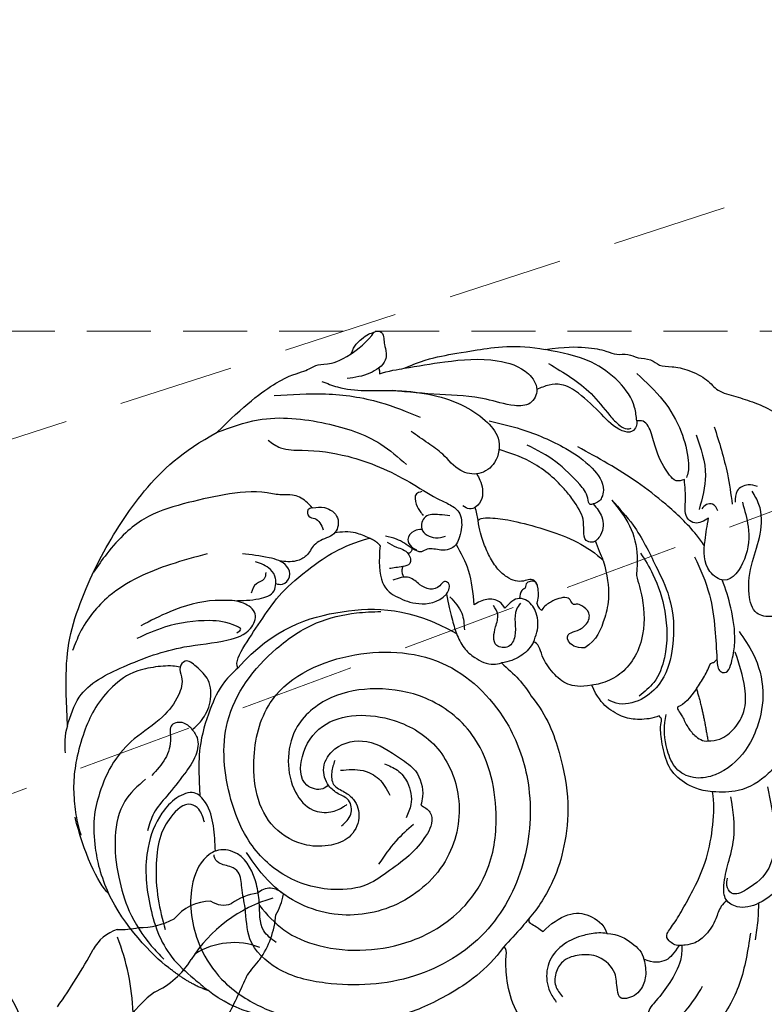
# Model space of a CAD drawing. Units: millimetres. Extents: x 1420 to 3100, y 1578 to 2766.
# Drawn here: x 1975 to 2049, y 2561 to 2659 of the extents above; entities that cross this region are included whole.
import ezdxf

# ---------------------------------------------------------------- set-up
doc = ezdxf.new("R2010")
doc.units = ezdxf.units.MM
doc.linetypes.add('HIDDEN', pattern=[9.525, 6.35, -3.175])
for name, color, linetype in [('H-06.木作(細線)', 8, 'Continuous'), ('H-08.木作(細線)', 8, 'Continuous'), ('IE-DIM', 3, 'Continuous'), ('文字', 2, 'Continuous')]:
    doc.layers.add(name, color=color, linetype=linetype)
doc.styles.add('CHINA', font='SIMPLEX.shx')
doc.styles.add('新細明體', font='txt')
doc.dimstyles.new('4', dxfattribs={"dimtxt": 10, "dimasz": 3, "dimexe": 1.5, "dimexo": 1.5, "dimgap": 1.2, "dimtad": 2, "dimdec": 0, "dimtxsty": '新細明體', "dimblk": 'ARCHTICK', "dimcen": 5, "dimclrd": 8, "dimclre": 8, "dimclrt": 4, "dimadec": 0, "dimazin": 0, "dimtfac": 1, "dimtdec": 0, "dimtix": 1, "dimtmove": 2, "dimatfit": 3, "dimldrblk": 'OPEN90', "dimfxl": 1.25, "dimlwd": 9, "dimlwe": 9, "dimarcsym": 0})
doc.dimstyles.new('DN-1', dxfattribs={"dimtxt": 2.6, "dimasz": 1, "dimexe": 1, "dimexo": 2, "dimgap": 0.5, "dimtad": 1, "dimdec": 0, "dimzin": 9, "dimdsep": 46, "dimtxsty": 'CHINA', "dimblk": 'ARCHTICK', "dimcen": 2, "dimdle": 1, "dimclrd": 5, "dimclre": 8, "dimclrt": 4, "dimadec": 1, "dimazin": 2, "dimtfac": 0.416667, "dimtdec": 0, "dimtix": 1, "dimtmove": 2, "dimatfit": 0, "dimldrblk": 'CCC', "dimfxl": 4, "dimfxlon": 1, "dimtzin": 0, "dimlwd": 25, "dimlwe": 25, "dimarcsym": 0})

# ---------------------------------------------------------------- blocks, each defined once
blk = doc.blocks.new('SE-21085L')
at = {"layer": 'H-08.木作(細線)'}
for points, degree in [([(53.496, -1.503), (53.496, 0.493), (53.109, 2.639), (52.385, 4.639), (51.824, 5.331), (51.861, 6.602), (51.176, 7.337), (50.96, 8.794), (50.082, 9.347), (49.924, 10.579), (49.314, 12.214), (48.021, 14.019), (46.743, 14.581), (45.934, 16.46), (45.09, 18.113), (43.774, 20.202), (42.433, 20.976), (41.617, 21.791), (40.872, 23.082), (39.326, 23.975), (38.819, 25.148), (37.182, 26.557), (34.244, 28.253), (32.376, 29.864)], 3), ([(-6.915, 2.315), (-6.876, 1.913), (-6.255, 1.292), (-5.597, 1.115), (-4.623, 2.266), (-3.009, 3.541), (-1.378, 4.812), (1.066, 6.414), (4.384, 7.58), (6.576, 7.999), (7.613, 7.976)], 3), ([(7.613, 7.976), (7.963, 6.668), (8.932, 5.219), (10.598, 3.959), (13.211, 3.735), (14.962, 3.881), (15.442, 4.17), (15.693, 4.102), (15.872, 3.924)], 3), ([(17.944, 8.007), (15.907, 8.32), (12.664, 8.32)], 2), ([(16.468, 5.9), (16.364, 5.84), (16.139, 5.84), (15.506, 6.206), (14.297, 6.53), (13.456, 7.015), (12.665, 7.807), (12.664, 8.32)], 3), ([(17.944, 8.007), (17.209, 7.272), (16.544, 6.576), (16.468, 5.9)], 3), ([(15.872, 3.924), (15.701, 3.286), (15.802, 1.815), (16.178, 0.488), (17.467, -1.13), (18.675, -1.841), (19.926, -2.189)], 3), ([(-6.915, 2.315), (-7.568, 1.64), (-8.33, 1.019), (-8.26, -0.529), (-7.699, -1.345)], 3), ([(31.943, 0.895), (28.88, 1.252), (26.167, 0.168), (24.245, -0.996), (23.702, -2.27)], 3), ([(37.867, -10.736), (38.08, -10.367), (37.795, -8.964), (37.233, -7.205), (35.764, -3.938), (34.267, -1.344), (32.758, 0.299), (31.943, 0.895)], 3), ([(-4.586, -4.582), (-4.845, -3.434), (-5.942, -2.162), (-7.001, -1.383), (-7.699, -1.345)], 3), ([(23.702, -2.27), (23.759, -3.215), (24.733, -4.027), (25.442, -3.649), (25.434, -2.75), (25.906, -1.631), (27.048, -1.102), (27.955, -1.986), (28.15, -2.356), (28.007, -2.744), (28.491, -2.874), (28.97, -3.161), (28.955, -4.095), (28.762, -4.825), (28.426, -5.605), (28.062, -5.899)], 3), ([(53.866, -15.596), (54.337, -13.839), (54.527, -11.712), (54.527, -8.843), (54.527, -4.178), (53.496, -1.503)], 3), ([(19.926, -2.189), (19.926, -3.361), (20.262, -4.613), (21.66, -5.819), (23.564, -6.714), (24.932, -6.714), (25.052, -7.224)], 3), ([(-3.411, -10.793), (-2.774, -9.974), (-1.859, -7.919), (-2.396, -5.997), (-3.588, -4.739), (-4.586, -4.582)], 3), ([(-17.655, -6.484), (-17.227, -8.079), (-15.793, -11.581), (-12.564, -13.957), (-9.624, -15.145), (-6.475, -15.055), (-5.137, -14.769), (-4.5, -14.598), (-4.324, -14.902)], 3), ([(19.801, -8.268), (17.617, -7.007), (13.701, -6.249), (8.661, -6.134), (4.432, -7.376), (1.464, -8.806), (-1.068, -10.891), (-1.886, -11.927)], 3), ([(28.821, -6.284), (28.339, -6.227), (28.098, -6.054), (28.062, -5.899)], 3), ([(28.821, -6.284), (29.106, -6.026), (30.437, -5.837), (31.069, -6.069), (31.317, -6.588), (31.144, -7.204), (31.248, -8.027), (31.821, -8.827), (32.639, -9.562), (34.138, -10.226), (35.644, -10.585), (36.806, -10.736), (37.867, -10.736)], 3), ([(25.052, -7.224), (24.38, -7.752), (23.814, -8.661), (23.496, -9.914), (23.513, -10.674)], 3), ([(23.513, -10.674), (22.252, -9.595), (21.052, -8.752), (19.801, -8.268)], 3), ([(-1.886, -11.927), (-2.119, -12.062), (-2.331, -12.062), (-2.796, -11.397), (-3.411, -10.793)], 3), ([(27.123, -36.558), (30.519, -32.379), (31.569, -25.339), (30.395, -18.772), (27.103, -14.621)], 3), ([(31.12, -14.967), (30.112, -14.955), (28.566, -14.802), (27.581, -14.721), (27.103, -14.621)], 3), ([(-4.324, -14.902), (-6.324, -16.903), (-8.391, -21.237), (-9.541, -26.001), (-9.761, -30.039), (-9.224, -34.627), (-8.116, -36.545)], 3), ([(36.89, -20.715), (35.418, -21.109), (32.82, -21.379), (31.533, -19.822), (30.461, -18.077), (30.355, -15.942), (31.12, -14.967)], 3), ([(53.726, -18.094), (53.866, -17.286), (53.866, -16.118), (53.866, -15.596)], 3), ([(56.119, -20.542), (56.904, -20.155), (57.461, -19.191), (57.821, -18.567), (57.821, -17.946), (58.005, -17.855), (57.82, -17.137), (57.092, -17.113), (56.533, -17.178), (55.7, -17.061), (54.718, -17.293), (54.288, -18.092)], 3), ([(54.288, -18.092), (54.01, -18.018), (53.726, -18.094)], 2), ([(56.119, -20.542), (56.331, -20.001), (57.118, -18.638), (57.866, -17.99)], 3), ([(37.794, -21.628), (37.428, -21.025), (36.89, -20.715)], 2), ([(50.519, -34.886), (52.71, -31.889), (54.962, -27.772), (55.084, -25.205), (55.624, -24.219), (55.477, -23.187), (55.511, -21.865), (56.119, -20.542)], 3), ([(27.123, -36.558), (27.738, -36.73), (29.235, -35.59), (31.661, -33.296), (33.856, -31.236), (35.77, -28.081), (37.478, -24.556), (37.794, -21.628)], 3), ([(40.216, -48.137), (42.283, -46.568), (46.094, -43.214), (49.226, -38.636), (50.519, -34.886)], 3), ([(-8.116, -36.545), (-8.11, -38.135), (-6.484, -42.31), (-3.937, -44.514)], 3), ([(-3.937, -44.514), (-3.103, -46.204), (-1.088, -48.006)], 2), ([(-1.088, -48.006), (0.303, -49.397), (3.759, -51.729), (7.102, -52.736)], 3), ([(24.148, -54.123), (28.848, -53.583), (33.384, -52.902), (38.734, -49.238), (40.216, -48.137)], 3), ([(7.102, -52.736), (8.099, -53.549), (11.718, -54.57), (15.068, -54.8)], 3), ([(24.148, -54.123), (23.35, -54.573), (22.145, -54.735), (21.525, -54.784)], 3)]:
    blk.add_open_spline(points, degree=degree, dxfattribs=at)
for points, knots in [([(30.174, 19.453), (29.207, 19.402), (27.167, 19.297), (24.027, 18.663), (23.74, 16.462), (24.272, 14.719), (26.903, 14.486), (29.412, 15.336), (32.045, 16.805), (34.577, 17.287), (35.958, 16.725), (36.421, 16.537)], [0, 0, 0, 0, 3.036751, 6.409423, 7.728007, 9.266351, 11.276699, 14.542294, 17.376556, 20.31702, 21.800594, 21.800594, 21.800594, 21.800594]), ([(36.805, 17.135), (36.937, 16.849), (37.242, 16.187), (36.841, 14.9), (35.999, 14.78), (35.594, 14.722)], [0, 0, 0, 0, 0.93609, 2.17126, 3.315325, 3.315325, 3.315325, 3.315325]), ([(35.479, 15.421), (34.647, 15.517), (32.723, 15.739), (30.019, 15.16), (27.428, 12.754), (29.586, 10.517), (32.099, 11.032), (33.758, 11.611), (34.445, 11.85)], [0, 0, 0, 0, 2.479983, 5.729526, 8.63386, 10.248968, 13.387306, 15.603168, 15.603168, 15.603168, 15.603168]), ([(9.131, 14.525), (7.429, 14.709), (4.49, 15.01), (0.523, 15.067), (-2.588, 13.629), (-4.097, 11.17), (-4.355, 8.811), (-3.194, 7.381), (-1.391, 7.627), (0.444, 8.426), (3.19, 9.682), (5.436, 9.696), (6.838, 9.705)], [0.606654, 0.606654, 0.606654, 0.606654, 5.752857, 9.486759, 12.352849, 15.583255, 17.743896, 19.034552, 20.446587, 22.703301, 25.199514, 29.347402, 29.347402, 29.347402, 29.347402]), ([(9.476, 14.957), (9.153, 14.556), (8.117, 13.27), (7.047, 10.812), (7.444, 8.825), (7.613, 7.976)], [0, 0, 0, 0, 1.550452, 4.973233, 7.53073, 7.53073, 7.53073, 7.53073]), ([(-1.896, 13.786), (-2.349, 13.899), (-4.754, 14.432), (-9.966, 14.127), (-15.209, 10.409), (-18.953, 6.637), (-22.657, 4.789), (-25.87, 4.583), (-28.469, 4.744), (-29.704, 5.256), (-30.162, 5.446)], [1.399591, 1.399591, 1.399591, 1.399591, 2.799253, 8.785258, 16.340804, 21.43498, 24.74337, 28.463583, 30.974336, 32.455307, 32.455307, 32.455307, 32.455307]), ([(22.894, 13.074), (22.109, 13.454), (20.16, 14.395), (16.694, 14.758), (13.47, 13.622), (10.718, 11.698), (9.159, 9.18), (9.045, 6.527), (10.14, 4.717), (12.466, 4.058), (14.432, 4.126), (15.643, 4.545), (15.89, 4.631)], [0, 0, 0, 0, 2.610719, 6.478309, 10.068848, 12.622116, 16.488347, 18.413645, 20.356002, 22.285487, 25.343268, 26.125682, 26.125682, 26.125682, 26.125682]), ([(43.319, 13.833), (41.711, 14.076), (39.098, 14.471), (36.459, 14.413), (35.445, 14.391)], [0, 0, 0, 0, 4.868038, 7.906026, 7.906026, 7.906026, 7.906026]), ([(7.256, 13.436), (5.863, 13.503), (3.186, 13.631), (-0.82, 12.787), (-2.323, 10.46), (-2.995, 8.267), (-1.81, 7.821), (-1.309, 8.002), (-1.082, 8.085)], [0, 0, 0, 0, 4.241396, 8.150063, 11.227243, 12.74439, 13.61394, 14.336173, 14.336173, 14.336173, 14.336173]), ([(12.664, 8.32), (12.63, 8.725), (12.544, 9.743), (13.461, 11.215), (15.031, 12.523), (17.739, 12.927), (19.712, 12.584), (20.932, 12.372)], [0, 0, 0, 0, 1.194374, 3.010588, 4.89947, 7.191669, 10.904244, 10.904244, 10.904244, 10.904244]), ([(20.507, 10.477), (19.948, 10.391), (19.347, 10.393), (18.842, 11.374), (20.553, 12.114), (22.467, 12.697), (25.194, 12.729), (27.258, 12.441), (28.189, 12.239)], [0, 0, 0, 0, 1.160327, 1.634523, 3.319726, 5.034736, 8.321413, 11.141867, 11.141867, 11.141867, 11.141867]), ([(35.022, 12.883), (35.317, 12.792), (35.829, 12.633), (35.896, 11.814), (35.614, 11.503), (35.474, 11.348)], [0, 0, 0, 0, 0.841224, 1.455401, 2.069289, 2.069289, 2.069289, 2.069289]), ([(34.445, 11.85), (34.247, 11.36), (33.945, 10.615), (34.891, 9.463), (36.634, 9.952), (37.907, 10.046), (38.622, 10.099)], [0, 0, 0, 0, 1.44619, 2.199166, 3.929499, 6.150852, 6.150852, 6.150852, 6.150852]), ([(42.807, 11.956), (41.411, 12.195), (38.853, 12.632), (36.507, 11.554), (35.441, 11.064)], [0, 0, 0, 0, 4.131462, 7.574462, 7.574462, 7.574462, 7.574462]), ([(30.879, 9.891), (29.577, 10.247), (27.157, 10.91), (23.636, 10.788), (21.499, 10.575), (20.507, 10.477)], [0, 0, 0, 0, 4.023734, 7.48237, 10.475137, 10.475137, 10.475137, 10.475137]), ([(31.819, 11.026), (32.226, 10.836), (33.89, 9.974), (36.342, 8.08), (39.929, 4.729), (42.07, 1.977), (43.477, 0.167)], [14.96554, 14.96554, 14.96554, 14.96554, 16.316486, 20.604039, 24.17548, 31.036038, 31.036038, 31.036038, 31.036038]), ([(49.713, 7.102), (48.742, 7.866), (46.825, 9.372), (43.563, 10.621), (40.913, 10.865), (39.332, 10.649), (38.851, 10.371), (38.772, 10.325)], [0, 0, 0, 0, 3.691427, 7.28862, 10.270252, 11.657141, 11.930639, 11.930639, 11.930639, 11.930639]), ([(-4.019, 10.725), (-4.574, 10.635), (-5.77, 10.424), (-6.922, 10.034), (-7.541, 9.825)], [0.377345, 0.377345, 0.377345, 0.377345, 2.060793, 4.018445, 4.018445, 4.018445, 4.018445]), ([(17.944, 8.007), (18.304, 8.344), (19.011, 9.004), (19.817, 9.538), (20.213, 9.8)], [0, 0, 0, 0, 1.476726, 2.895948, 2.895948, 2.895948, 2.895948]), ([(20.213, 9.8), (20.225, 9.898), (20.257, 10.149), (20.412, 10.352), (20.507, 10.477)], [0, 0, 0, 0, 0.2906187, 0.7489821, 0.7489821, 0.7489821, 0.7489821]), ([(38.622, 10.099), (38.569, 9.799), (38.463, 9.193), (39.858, 8.34), (41.525, 7.803), (43.416, 7.659), (44.975, 7.31), (45.075, 6.567), (45.104, 6.349)], [0, 0, 0, 0, 0.832222, 1.679618, 4.370533, 6.16539, 7.669529, 8.294127, 8.294127, 8.294127, 8.294127]), ([(-6.815, 9.474), (-8.45, 8.952), (-11.643, 7.932), (-15.127, 5.134), (-17.284, 2.063), (-17.841, -0.711), (-18.081, -3.305), (-17.879, -5.143), (-17.695, -6.24), (-17.655, -6.484)], [0, 0, 0, 0, 5.11095, 9.984167, 13.115008, 16.158423, 18.329664, 20.925076, 21.667787, 21.667787, 21.667787, 21.667787]), ([(-3.224, 7.666), (-3.369, 7.435), (-3.8, 6.867), (-5.049, 6.284), (-6.192, 5.285), (-6.952, 4.051), (-6.986, 3.047), (-6.934, 2.514), (-6.915, 2.315)], [0.784686, 0.784686, 0.784686, 0.784686, 1.597657, 2.944014, 4.789851, 6.127644, 7.133814, 7.735528, 7.735528, 7.735528, 7.735528]), ([(37.71, 2.684), (36.808, 3.283), (34.608, 4.743), (31.012, 5.817), (26.877, 7.104), (22.864, 6.663), (19.391, 5.175), (17.697, 2.812), (17.366, 0.575), (18.023, -0.485), (18.229, -0.817)], [0, 0, 0, 0, 3.234125, 7.882239, 11.176372, 16.136722, 19.665486, 22.109365, 24.64261, 25.7968, 25.7968, 25.7968, 25.7968]), ([(32.096, 4.665), (31.346, 4.982), (29.42, 5.798), (25.779, 6.308), (22.049, 5.815), (19.237, 4.238), (18.453, 2.874), (18.119, 2.292)], [0, 0, 0, 0, 2.438079, 6.259971, 10.871798, 13.540777, 15.526778, 15.526778, 15.526778, 15.526778]), ([(45.104, 6.349), (44.913, 6.324), (44.512, 6.27), (43.958, 5.643), (44.555, 4.141), (46.443, 2.927), (48.448, 1.423), (49.884, -0.195), (50.029, -1.714), (49.827, -2.527), (49.723, -2.946)], [0, 0, 0, 0, 0.567237, 1.1963, 2.184778, 4.799433, 7.891323, 9.783003, 10.998576, 12.291549, 12.291549, 12.291549, 12.291549]), ([(45.104, 6.349), (45.554, 6.374), (47.002, 6.451), (49.408, 5.261), (52.044, 2.59), (52.958, 0.011), (53.496, -1.503)], [0, 0, 0, 0, 1.341551, 4.316254, 7.652778, 12.404477, 12.404477, 12.404477, 12.404477]), ([(52.069, -1.384), (50.963, -0.046), (49.246, 2.032), (46.436, 3.536), (45.035, 4.418), (44.409, 5.145), (44.446, 5.558), (44.458, 5.699)], [0, 0, 0, 0, 5.144642, 7.990823, 9.410986, 10.210065, 10.622744, 10.622744, 10.622744, 10.622744]), ([(-6.941, 2.59), (-7.442, 2.5), (-8.721, 2.218), (-10.384, 0.851), (-11.798, -0.538), (-12.833, -1.978), (-14.504, -1.659), (-14.408, 0.313), (-13.361, 2.211), (-12.011, 3.338), (-11.243, 3.979)], [0.439327, 0.439327, 0.439327, 0.439327, 1.950746, 4.355183, 6.645087, 8.12135, 9.195712, 10.679665, 12.91813, 15.861241, 15.861241, 15.861241, 15.861241]), ([(29.962, 3.899), (29.212, 3.995), (27.094, 4.269), (24.108, 3.828), (21.651, 2.314), (20.384, 0.602), (19.944, -0.974), (19.931, -1.897), (19.926, -2.189)], [0, 0, 0, 0, 2.269767, 6.409121, 8.730664, 10.755446, 12.652681, 13.525205, 13.525205, 13.525205, 13.525205]), ([(37.71, 2.684), (36.807, 3.197), (34.999, 4.223), (32.203, 4.455), (30.581, 4.052), (29.962, 3.899)], [0, 0, 0, 0, 3.089103, 6.186965, 8.097164, 8.097164, 8.097164, 8.097164]), ([(47.388, -8.106), (46.981, -7.099), (45.972, -4.599), (43.895, -1.347), (41.552, 1.166), (39.369, 2.287), (38.194, 1.798), (37.73, 1.361), (37.674, 0.996), (37.644, 0.798)], [0, 0, 0, 0, 3.260404, 8.092907, 11.364125, 13.802767, 14.558704, 15.050994, 15.63371, 15.63371, 15.63371, 15.63371]), ([(37.644, 0.798), (37.19, 1.07), (36.211, 1.657), (34.598, 1.344), (33.743, 0.25), (34.214, -0.681), (35.253, -0.549), (36.631, -0.307), (37.681, -0.806), (38.365, -1.132)], [0, 0, 0, 0, 1.547352, 3.340635, 4.475265, 5.048848, 6.012632, 7.173656, 9.344885, 9.344885, 9.344885, 9.344885]), ([(31.943, 0.895), (32.261, 0.823), (32.94, 0.668), (33.62, 0.51), (33.981, 0.421)], [0, 0, 0, 0, 0.977927, 2.091162, 2.091162, 2.091162, 2.091162]), ([(37.644, 0.798), (37.627, 0.683), (37.575, 0.322), (38.747, 0.433), (40.181, -0.501), (42.507, -2.097), (43.799, -3.869), (44.442, -4.752)], [0, 0, 0, 0, 0.304009, 0.95622, 2.531679, 5.828899, 9.098568, 9.098568, 9.098568, 9.098568]), ([(-7.699, -1.345), (-8.267, -1.329), (-9.314, -1.3), (-10.811, -2.079), (-11.326, -3.249), (-11.205, -4.399), (-9.933, -4.466), (-8.433, -4.184), (-6.597, -5.558), (-6.196, -7.497), (-6.392, -9.185), (-7.5, -10.235), (-8.92, -10.582), (-9.73, -10.117), (-10.11, -9.9)], [0, 0, 0, 0, 1.688562, 3.107532, 4.765052, 5.28972, 6.195566, 7.846048, 10.113844, 12.039258, 13.646724, 14.943178, 16.389841, 17.663332, 17.663332, 17.663332, 17.663332]), ([(38.365, -1.132), (38.781, -1.345), (40.453, -2.299), (42.771, -4.341), (43.956, -6.595), (44.442, -7.575)], [6.750152, 6.750152, 6.750152, 6.750152, 8.147238, 12.498309, 15.761259, 15.761259, 15.761259, 15.761259]), ([(53.866, -15.596), (53.883, -14.238), (53.921, -11.15), (53.621, -6.907), (52.022, -3.704), (49.811, -2.613), (48.196, -3.73), (48.522, -5.903), (49.94, -8.508), (50.702, -12.563), (51.472, -15.543), (51.858, -17.039)], [0, 0, 0, 0, 4.080207, 9.274536, 12.633063, 14.384581, 15.875087, 17.449586, 20.330021, 24.945152, 29.59647, 29.59647, 29.59647, 29.59647]), ([(-4.586, -4.582), (-4.524, -4.843), (-4.344, -5.589), (-4.386, -7.078), (-4.841, -8.974), (-6.204, -10.752), (-8.003, -11.262), (-9.462, -11.113), (-10.148, -10.773), (-10.518, -10.59)], [0, 0, 0, 0, 0.803272, 2.296917, 4.41345, 6.589671, 8.656267, 9.701463, 10.931075, 10.931075, 10.931075, 10.931075]), ([(25.052, -7.224), (25.352, -7.04), (26.185, -6.527), (27.731, -6.322), (29.111, -6.892), (29.806, -8.198), (29.228, -8.951), (28.831, -9.471)], [0, 0, 0, 0, 1.052786, 2.923573, 4.449979, 5.235145, 6.974877, 6.974877, 6.974877, 6.974877]), ([(30.576, -5.942), (30.715, -5.986), (30.972, -6.067), (31.075, -6.495), (31.009, -6.995), (30.66, -7.123), (30.472, -7.192)], [0, 0, 0, 0, 0.406865, 0.747514, 1.218221, 1.772209, 1.772209, 1.772209, 1.772209]), ([(30.472, -7.192), (30.413, -7.315), (30.236, -7.689), (29.822, -7.806), (29.544, -7.884)], [0, 0, 0, 0, 0.39628, 1.203238, 1.203238, 1.203238, 1.203238]), ([(53.874, -23.85), (53.592, -23.378), (52.361, -21.318), (52.025, -16.517), (50.402, -11.52), (47.765, -8.526), (45.56, -7.153), (43.166, -7.861), (42.131, -9.882), (42.912, -12.01), (44.786, -12.951), (46.211, -14.486), (47.102, -15.409), (47.573, -15.897)], [0, 0, 0, 0, 1.639654, 7.152358, 14.104648, 16.908168, 19.072068, 21.49239, 23.412083, 25.224514, 27.637329, 29.453242, 31.488368, 31.488368, 31.488368, 31.488368]), ([(29.069, -7.883), (28.888, -8.06), (28.058, -8.87), (26.364, -8.53), (24.769, -9.595), (25.261, -11.411), (27.033, -10.788), (28.221, -10.115), (28.939, -10.418), (29.257, -10.552)], [0, 0, 0, 0, 0.739799, 3.391899, 4.588814, 5.742567, 7.587032, 8.820712, 9.797907, 9.797907, 9.797907, 9.797907]), ([(28.831, -9.471), (29.079, -9.593), (29.722, -9.908), (30.115, -11.181), (29.796, -12.027), (29.629, -12.469)], [0, 0, 0, 0, 0.811055, 2.093588, 3.494767, 3.494767, 3.494767, 3.494767]), ([(42.404, -10.135), (42.193, -10.058), (41.394, -9.797), (40.096, -9.74), (39.166, -10.578), (38.974, -11.46), (39.325, -11.814), (39.505, -11.996)], [0.501315, 0.501315, 0.501315, 0.501315, 1.177526, 3.017236, 4.033036, 4.713417, 5.434843, 5.434843, 5.434843, 5.434843]), ([(16.571, -28.501), (16.217, -28.687), (15.512, -29.056), (14.097, -29.192), (13.393, -28.035), (12.337, -27.019), (10.431, -26.81), (8.655, -28.128), (8.225, -30.348), (8.63, -33.026), (11.577, -36.834), (17.932, -36.946), (25.074, -33.667), (27.422, -24.831), (25.171, -15.608), (18.185, -10.731), (10.668, -9.499), (3.373, -11.148), (-3.268, -16.149), (-6.489, -24.212), (-5.711, -31.723), (-3.467, -37.289), (0.056, -40.021), (3.22, -39.491), (5.388, -39.664), (7, -39.43), (7.943, -40.379), (8.112, -41.403), (8.86, -41.806), (9.171, -41.796), (9.225, -41.794)], [0, 0, 0, 0, 1.215597, 2.419044, 3.755938, 4.889665, 6.794172, 8.921645, 10.86428, 13.269141, 16.933299, 24.229548, 30.150295, 39.468284, 48.636833, 57.227434, 63.159423, 71.181494, 78.968528, 87.167696, 95.996866, 100.970313, 104.993279, 108.08196, 110.120604, 111.705329, 112.536457, 113.856134, 114.624968, 114.788449, 114.788449, 114.788449, 114.788449]), ([(27.103, -14.621), (26.577, -14.482), (25.579, -14.218), (24.288, -13.125), (23.45, -11.864), (23.5, -10.938), (23.513, -10.674)], [0, 0, 0, 0, 1.605676, 3.052598, 5.021768, 5.804057, 5.804057, 5.804057, 5.804057]), ([(37.867, -10.736), (38.077, -10.742), (38.508, -10.753), (38.937, -10.788), (39.157, -10.808)], [0, 0, 0, 0, 0.630423, 1.291884, 1.291884, 1.291884, 1.291884]), ([(-1.886, -11.927), (-2.132, -12.207), (-2.98, -13.169), (-3.766, -14.183), (-4.324, -14.902)], [0, 0, 0, 0, 1.116704, 3.847211, 3.847211, 3.847211, 3.847211]), ([(35.824, -13.255), (34.928, -12.921), (32.926, -12.228), (30.8, -12.384), (29.629, -12.469)], [0.444679, 0.444679, 0.444679, 0.444679, 3.280099, 6.755388, 6.755388, 6.755388, 6.755388]), ([(48.95, -30.028), (48.604, -29.683), (47.737, -28.817), (47.374, -26.005), (46.093, -21.767), (43.48, -17.652), (40.953, -14.924), (39.917, -13.356), (39.137, -12.434), (37.748, -12.282), (36.655, -12.669), (35.467, -13.435), (35.318, -14.83), (35.996, -15.91), (35.485, -16.898), (36.328, -17.888), (37.245, -18.752), (37.588, -19.689), (37.722, -20.057)], [0, 0, 0, 0, 1.432427, 3.595654, 8.151478, 14.799346, 17.955397, 19.227101, 20.520965, 21.338045, 23.233692, 23.924294, 25.452993, 26.810966, 27.450423, 28.424953, 30.208364, 31.36264, 31.36264, 31.36264, 31.36264]), ([(3.544, -38.144), (2.55, -37.555), (0.519, -36.242), (-1.622, -32.761), (-2.662, -28.469), (-2.489, -23.188), (-0.386, -18.324), (3.8, -14.703), (9.672, -13.018), (16.618, -13.592), (21.498, -18.19), (23.181, -23.161), (23.17, -27.997), (20.898, -31.92), (17.281, -33.285), (14.261, -33.143), (11.955, -31.767), (11.47, -29.81), (11.77, -28.647), (12.023, -28.122), (12.079, -28.006)], [0.788408, 0.788408, 0.788408, 0.788408, 4.208944, 8.00163, 12.671938, 17.307916, 23.663683, 27.913211, 33.487139, 41.652346, 47.49614, 52.477995, 57.036582, 61.714506, 64.977432, 68.124314, 70.596828, 72.378873, 73.739543, 74.12657, 74.12657, 74.12657, 74.12657]), ([(38.734, -13.421), (38.82, -13.745), (39.023, -14.514), (39.341, -15.907), (37.656, -16.755), (36.66, -15.364), (36.759, -14.497), (36.798, -14.163)], [0, 0, 0, 0, 1.034311, 2.450158, 3.689726, 5.307571, 6.320198, 6.320198, 6.320198, 6.320198]), ([(30.791, -14.676), (30.212, -14.296), (29.152, -13.599), (27.898, -13.723), (27.33, -13.779)], [0, 0, 0, 0, 2.007131, 3.672467, 3.672467, 3.672467, 3.672467]), ([(31.12, -14.967), (31.278, -14.829), (31.562, -14.581), (32.144, -14.509), (32.516, -15.06), (31.821, -15.566), (31.747, -16.59), (32.446, -17.507), (33.622, -18.361), (33.42, -19.421), (33.306, -20.025)], [0, 0, 0, 0, 0.6252, 1.125241, 1.547387, 2.180726, 3.219529, 4.290951, 5.555088, 7.224693, 7.224693, 7.224693, 7.224693]), ([(53.219, -28.734), (53.068, -27.044), (52.754, -23.533), (51.257, -18.762), (49.562, -15.997), (48.825, -14.793)], [0, 0, 0, 0, 5.084477, 10.564018, 14.7922, 14.7922, 14.7922, 14.7922]), ([(37.823, -16.371), (37.859, -16.634), (37.891, -17.24), (37.185, -18.089), (36.291, -17.759), (36.017, -17.385), (35.906, -17.233)], [0.221121, 0.221121, 0.221121, 0.221121, 1.005133, 2.03564, 2.862683, 3.428688, 3.428688, 3.428688, 3.428688]), ([(41.527, -15.805), (41.508, -16.017), (41.454, -16.599), (40.339, -16.591), (39.671, -16.314), (39.289, -16.099), (39.182, -16.039)], [0, 0, 0, 0, 0.577286, 1.583457, 2.526344, 2.891658, 2.891658, 2.891658, 2.891658]), ([(14.278, -29.518), (14.134, -29.704), (13.769, -30.362), (14.69, -32.368), (17.948, -31.775), (21.36, -28.513), (20.364, -22.298), (16.414, -17.785), (10.74, -16.428), (4.686, -18.569), (0.967, -24.341), (0.915, -31.335), (4.463, -36.429), (7.744, -37.998), (8.939, -38.57)], [0.665871, 0.665871, 0.665871, 0.665871, 1.360467, 2.97775, 5.838446, 9.423655, 16.545997, 21.701596, 26.892557, 33.00883, 39.778344, 46.107537, 53.005275, 56.958824, 56.958824, 56.958824, 56.958824]), ([(50.519, -34.886), (50.798, -33.489), (51.522, -29.868), (49.991, -24.319), (47.594, -19.511), (45.264, -17.562), (44.429, -16.865)], [0, 0, 0, 0, 4.23159, 10.969317, 16.777687, 20.0163, 20.0163, 20.0163, 20.0163]), ([(37.107, -19.966), (36.887, -19.696), (36.39, -19.084), (35.96, -17.984), (34.535, -17.852), (34.479, -19.075), (34.489, -19.74), (34.496, -20.171)], [0, 0, 0, 0, 1.047461, 2.369793, 3.357964, 4.09714, 5.461094, 5.461094, 5.461094, 5.461094]), ([(36.129, -17.635), (36.009, -17.652), (35.789, -17.723), (35.704, -17.965), (35.661, -18.09)], [0.2658568, 0.2658568, 0.2658568, 0.2658568, 0.6116402, 0.9805198, 0.9805198, 0.9805198, 0.9805198]), ([(54.288, -18.092), (54.153, -18.402), (53.707, -19.425), (53.74, -20.554), (53.763, -21.341)], [0, 0, 0, 0, 1.006684, 3.321207, 3.321207, 3.321207, 3.321207]), ([(34.496, -18.798), (34.4, -18.869), (34.075, -19.067), (33.704, -19.005), (33.436, -18.907)], [0.321298, 0.321298, 0.321298, 0.321298, 0.674593, 1.488451, 1.488451, 1.488451, 1.488451]), ([(10.853, -20.767), (10.607, -20.458), (10.118, -19.841), (8.858, -19.895), (7.608, -20.857), (6.16, -22.442), (4.981, -24.779), (3.637, -27.401), (3.804, -31.286), (5.839, -35.583), (9.979, -38.479), (15.508, -39.65), (22.762, -39.23), (28.045, -33.759), (30.523, -28.419), (30.796, -24.618), (30.537, -22.475), (30.442, -21.684)], [0, 0, 0, 0, 1.127508, 2.244354, 3.32284, 5.810894, 8.61597, 11.165197, 14.513514, 19.844165, 24.889533, 29.013078, 36.741352, 45.445153, 50.169869, 54.261195, 56.650891, 56.650891, 56.650891, 56.650891]), ([(10.086, -28.849), (10.354, -28.421), (10.881, -27.578), (12.57, -27.53), (13.22, -28.734), (14.293, -29.702), (16.232, -29.975), (18.22, -28.151), (18.306, -24.701), (16.153, -22.497), (14.254, -20.421), (12.204, -20.228), (11.123, -20.659), (10.853, -20.767)], [0, 0, 0, 0, 1.449167, 2.855602, 4.071215, 5.273299, 7.148602, 9.306243, 12.538554, 16.27317, 18.222138, 20.844175, 21.719511, 21.719511, 21.719511, 21.719511]), ([(9.096, -21.811), (8.665, -22.484), (7.719, -23.966), (6.438, -25.172), (5.74, -25.83)], [0, 0, 0, 0, 2.389448, 5.253868, 5.253868, 5.253868, 5.253868]), ([(15.475, -23.703), (15.224, -23.284), (14.702, -22.412), (13.125, -21.532), (11.266, -21.491), (10.251, -22.152), (9.86, -22.407)], [0, 0, 0, 0, 1.442776, 3.006569, 5.213843, 6.596523, 6.596523, 6.596523, 6.596523]), ([(37.794, -21.628), (38.041, -22.063), (38.732, -23.054), (38.833, -24.249), (38.849, -24.965)], [0, 0, 0, 0, 1.473968, 3.561161, 3.561161, 3.561161, 3.561161]), ([(15.521, -28.092), (15.475, -27.338), (15.393, -25.989), (14.139, -24.281), (12.942, -23.87), (12.31, -23.652)], [0, 0, 0, 0, 2.229378, 3.988004, 5.955331, 5.955331, 5.955331, 5.955331]), ([(41.65, -26.721), (41.634, -26.325), (41.597, -25.38), (40.415, -24.133), (38.572, -24.784), (38.469, -26.196), (37.947, -27.348), (36.982, -27.948), (36.547, -29.347), (36.813, -30.254), (36.971, -30.797)], [0, 0, 0, 0, 1.177563, 2.818062, 4.258187, 5.903151, 6.676404, 7.999274, 9.118791, 10.783523, 10.783523, 10.783523, 10.783523]), ([(41.65, -26.721), (41.642, -26.921), (41.626, -27.362), (40.753, -27.345), (40.561, -26.349), (39.837, -26.158), (39.336, -26.026)], [0, 0, 0, 0, 0.52545, 1.157982, 1.78062, 3.176612, 3.176612, 3.176612, 3.176612]), ([(41.648, -26.781), (41.906, -26.927), (42.568, -27.352), (43.269, -28.347), (43.351, -29.698), (44.219, -31.807), (44.371, -35.174), (44.086, -39.328), (43.596, -42.9), (42.057, -45.6), (40.522, -47.497), (39.303, -48.658), (38.76, -49.175)], [0.505634, 0.505634, 0.505634, 0.505634, 1.394369, 2.867966, 3.919273, 5.392227, 9.648035, 13.812967, 17.991292, 20.240996, 23.043449, 25.288899, 25.288899, 25.288899, 25.288899]), ([(34.795, -31.51), (34.71, -31.301), (34.49, -30.758), (35.209, -29.834), (36.741, -30.133), (37.598, -32.022), (38.006, -33.482), (38.24, -34.322)], [0, 0, 0, 0, 0.650071, 1.687641, 2.740063, 4.71334, 7.380399, 7.380399, 7.380399, 7.380399]), ([(33.771, -35.804), (33.66, -35.031), (33.474, -33.731), (33.746, -31.831), (34.548, -31.585), (34.795, -31.51)], [0, 0, 0, 0, 2.437118, 4.096007, 4.833603, 4.833603, 4.833603, 4.833603]), ([(34.795, -31.51), (34.96, -31.48), (35.474, -31.387), (36.551, -31.845), (36.988, -32.66), (37.255, -33.157)], [0, 0, 0, 0, 0.499641, 1.555626, 3.206797, 3.206797, 3.206797, 3.206797]), ([(36.041, -32.325), (35.81, -32.381), (35.259, -32.515), (35.217, -33.587), (34.589, -33.9), (34.249, -34.07)], [0, 0, 0, 0, 0.654841, 1.556062, 2.626234, 2.626234, 2.626234, 2.626234]), ([(24.148, -54.123), (25.09, -53.665), (27.672, -52.408), (29.254, -47.322), (30.264, -42.124), (29.855, -37.73), (30.309, -34.839), (32.215, -33.611), (33.362, -34.777), (33.662, -35.53), (33.771, -35.804)], [0, 0, 0, 0, 3.050426, 8.364292, 14.71327, 19.119081, 21.604403, 23.117107, 24.695918, 25.598558, 25.598558, 25.598558, 25.598558]), ([(30.603, -36.106), (30.691, -35.873), (30.85, -35.448), (31.814, -36.823), (32.419, -38.958), (32.522, -42.639), (31.854, -45.03), (31.587, -45.986)], [0, 0, 0, 0, 0.546432, 0.995534, 3.796741, 8.289983, 11.282069, 11.282069, 11.282069, 11.282069]), ([(33.771, -35.804), (33.897, -36.433), (34.329, -38.58), (33.929, -41.891), (33.117, -44.367), (32.785, -45.379)], [0, 0, 0, 0, 1.921545, 6.552826, 9.751677, 9.751677, 9.751677, 9.751677]), ([(-0.334, -37.08), (0.091, -37.491), (1.234, -38.599), (3.564, -38.045), (6.221, -38.047), (8.856, -38.758), (9.897, -41.245), (8.758, -43.45), (5.398, -45.142), (0.936, -45.011), (-2.872, -43.328), (-5.598, -40.837), (-7.119, -38.508), (-7.949, -36.865), (-8.108, -36.55)], [0, 0, 0, 0, 1.6919, 4.559586, 6.36114, 9.906814, 11.824064, 13.543688, 16.795768, 22.561454, 26.341407, 29.063153, 33.531694, 34.589196, 34.589196, 34.589196, 34.589196]), ([(27.123, -36.558), (26.765, -37.09), (25.835, -38.471), (23.291, -40.109), (20.305, -41.56), (17.413, -42.015), (15.829, -42.193), (15.211, -42.26)], [0, 0, 0, 0, 1.90831, 4.959254, 8.891418, 11.806788, 13.674886, 13.674886, 13.674886, 13.674886]), ([(38.776, -37.77), (38.647, -39.021), (38.284, -42.543), (36.948, -47.603), (33.86, -51.042), (31.977, -52.13), (31.428, -52.447)], [0, 0, 0, 0, 3.782112, 10.644842, 15.265154, 17.164176, 17.164176, 17.164176, 17.164176]), ([(21.814, -41.977), (22.041, -41.604), (22.655, -40.683), (24.202, -39.62), (26.415, -39.373), (27.706, -40.406), (28.931, -41.443), (28.089, -42.4), (26.843, -42), (25.075, -42.829), (23.21, -44.821), (22.029, -47.731), (19.906, -50.385), (17.322, -51.962), (14.594, -53.129), (12.05, -53.343), (9.494, -53.289), (7.957, -52.933), (7.102, -52.736)], [0.508998, 0.508998, 0.508998, 0.508998, 1.809256, 3.823574, 5.994779, 7.79694, 9.011275, 9.775727, 10.746886, 12.592463, 15.253286, 18.823028, 21.907028, 25.268509, 27.799621, 30.73996, 32.831635, 35.454876, 35.454876, 35.454876, 35.454876]), ([(9.57, -41.6), (10.4, -41.497), (12.045, -41.329), (14.168, -41.512), (15.986, -42.712), (15.412, -44.761), (13.877, -46.706), (10.423, -48.695), (5.384, -49.098), (0.466, -48.253), (-2.266, -45.974), (-3.481, -44.912), (-3.937, -44.514)], [0.73929, 0.73929, 0.73929, 0.73929, 3.23931, 5.692039, 7.153063, 8.949911, 11.070068, 14.741415, 20.382718, 26.046717, 29.07894, 30.897967, 30.897967, 30.897967, 30.897967]), ([(21.964, -42.061), (21.637, -41.876), (20.787, -41.396), (19.022, -41.991), (17.456, -43.573), (15.841, -45.291), (14.404, -47.096), (13.184, -47.659), (12.618, -47.921)], [0, 0, 0, 0, 1.09498, 2.838611, 4.999854, 7.803603, 9.938962, 11.783892, 11.783892, 11.783892, 11.783892]), ([(12.576, -42.226), (13.047, -42.274), (13.825, -42.353), (15.021, -43.631), (13.654, -45.528), (11.835, -46.93), (9.039, -47.718), (5.915, -48.063), (3.703, -47.842), (2.67, -47.739)], [0, 0, 0, 0, 1.386792, 2.289479, 4.661975, 6.737276, 9.534297, 13.076472, 16.178932, 16.178932, 16.178932, 16.178932]), ([(28.126, -42.186), (28.206, -42.415), (28.473, -43.266), (28.553, -44.867), (28.429, -47.168), (27.174, -49.41), (25.382, -51.31), (23.151, -52.704), (20.852, -53.763), (18.44, -54.484), (16.163, -54.691), (14.418, -54.69), (13.465, -54.549), (13.227, -54.514)], [0.535403, 0.535403, 0.535403, 0.535403, 1.261457, 3.214733, 5.295136, 8.089176, 10.680115, 13.081868, 15.922209, 18.265315, 20.590308, 22.757557, 23.479264, 23.479264, 23.479264, 23.479264]), ([(21.964, -42.061), (22.202, -42.236), (22.766, -42.653), (22.84, -44.205), (20.947, -44.132), (19.304, -44.941), (18.415, -46.079), (17.971, -46.648)], [0, 0, 0, 0, 0.879614, 2.086909, 3.368998, 5.492501, 7.622018, 7.622018, 7.622018, 7.622018]), ([(17.69, -47.319), (17.148, -48.179), (15.948, -50.082), (12.422, -51.411), (8.702, -51.584), (4.819, -51.095), (1.904, -49.801), (0.289, -48.68), (-0.213, -48.332)], [0, 0, 0, 0, 2.98554, 6.60309, 10.665376, 14.171315, 18.237993, 20.070982, 20.070982, 20.070982, 20.070982])]:
    blk.add_open_spline(points, degree=3, knots=knots, dxfattribs=at)
blk = doc.blocks.new('SE-21211L-1.5-d1')
at = {"layer": 'H-08.木作(細線)', "color": 7}
for centre, radius, start, end in [((27310.784, 15509.745), 1.783, 76.31408, 168.10738), ((27306.406, 15509.11), 5.352, 2.8099, 26.24653), ((27312.531, 15506.114), 5.308, 131.12672, 161.35934), ((27304.001, 15504.925), 8.936, 359.4337, 29.84726), ((27305.699, 15509.062), 2.194, 269.27815, 325.23284), ((27308.537, 15502.89), 4.902, 125.76336, 174.7675), ((27325.598, 15502.899), 12.81, 171.29893, 180.27696), ((27297.287, 15506.617), 7.163, 303.56565, 332.74736), ((27238.122, 15488.579), 76.016, 7.45721, 10.81031), ((27295.029, 15506.465), 8.515, 302.50098, 316.91231), ((27302.753, 15496.799), 4.011, 141.72176, 187.05279), ((27232.668, 15490.162), 66.39, 359.55028, 5.31084), ((27289.663, 15476.217), 12.593, 28.24961, 73.81402)]:
    blk.add_arc(centre, radius, start, end, dxfattribs=at)
at = {"layer": 'H-08.木作(細線)', "color": 8}
for centre, radius, start, end in [((27321.59, 15501.512), 14.271, 140.52518, 182.16207), ((27313.982, 15498.781), 7.248, 103.65932, 156.81264), ((27299.125, 15500.52), 8.217, 328.79831, 3.16972), ((27287.152, 15479.704), 22.942, 36.59732, 55.79175), ((27316.148, 15492.742), 10.597, 160.59332, 239.02676)]:
    blk.add_arc(centre, radius, start, end, dxfattribs=at)
blk = doc.blocks.new('_ArchTick')
at = {"color": 0, "linetype": 'ByBlock', "const_width": 0.15}
blk.add_lwpolyline([(-0.5, -0.5), (0.5, 0.5)], dxfattribs=at)
blk = doc.blocks.new('CCC')
at = {"layer": 'IE-DIM', "color": 4, "linetype": 'Continuous', "const_width": 0.432}
blk.add_lwpolyline([(-1.763, 1.611), (-0.837, 0.007), (-1.763, -1.597)], dxfattribs=at)
blk = doc.blocks.new('*D39')
at = {"layer": 'DEFPOINTS', "color": 0, "transparency": 16777216}
for p in [(2094.161, 2627.734), (1802.576, 1786.688), (2094.161, 1786.688)]:
    blk.add_point(p, dxfattribs=at)
at = {"layer": 'H-06.木作(細線)', "color": 8, "linetype": 'HIDDEN', "lineweight": 9, "transparency": 16777216}
for p, q in [((2092.661, 2627.734), (1801.076, 2627.734)), ((2092.661, 1786.688), (1801.076, 1786.688))]:
    blk.add_line(p, q, dxfattribs=at)
at = {"layer": 'H-06.木作(細線)', "color": 8, "lineweight": 9, "transparency": 16777216}
blk.add_line((1802.576, 2627.734), (1802.576, 1786.688), dxfattribs=at)
at = {"layer": 'H-06.木作(細線)', "color": 8, "lineweight": 9, "transparency": 16777216, "xscale": 3, "yscale": 3, "zscale": 3}
for p, rotation in [((1802.576, 2627.734), 90), ((1802.576, 1786.688), 270)]:
    blk.add_blockref('_ArchTick', p, dxfattribs=dict(at, rotation=rotation))
at = {"layer": 'H-06.木作(細線)', "color": 4, "transparency": 16777216, "insert": (1795.809, 2207.211), "char_height": 10, "attachment_point": 5, "rotation": 90, "style": '新細明體'}
blk.add_mtext('841', dxfattribs=at)
blk = doc.blocks.new('_Open90')
at = {"color": 0, "linetype": 'ByBlock', "lineweight": -2}
for p, q in [((-0.5, 0.5), (0, 0)), ((0, 0), (-1, 0)), ((0, 0), (-0.5, -0.5))]:
    blk.add_line(p, q, dxfattribs=at)
blk = doc.blocks.new('*D40')
at = {"layer": 'DEFPOINTS', "color": 0, "transparency": 16777216}
for p in [(1853.735, 2627.734), (2094.161, 2627.734), (2094.161, 1752.342)]:
    blk.add_point(p, dxfattribs=at)
at = {"layer": 'H-06.木作(細線)', "color": 8, "linetype": 'HIDDEN', "lineweight": 9, "transparency": 16777216}
for p, q in [((1853.735, 2626.234), (1853.735, 1750.842)), ((2094.161, 2626.234), (2094.161, 1750.842))]:
    blk.add_line(p, q, dxfattribs=at)
at = {"layer": 'H-06.木作(細線)', "color": 8, "lineweight": 9, "transparency": 16777216}
blk.add_line((1853.735, 1752.342), (2094.161, 1752.342), dxfattribs=at)
at = {"layer": 'H-06.木作(細線)', "color": 8, "lineweight": 9, "transparency": 16777216, "xscale": 3, "yscale": 3, "zscale": 3, "rotation": 180}
blk.add_blockref('_ArchTick', (1853.735, 1752.342), dxfattribs=at)
at = {"layer": 'H-06.木作(細線)', "color": 8, "lineweight": 9, "transparency": 16777216, "xscale": 3, "yscale": 3, "zscale": 3}
blk.add_blockref('_ArchTick', (2094.161, 1752.342), dxfattribs=at)
at = {"layer": 'H-06.木作(細線)', "color": 4, "transparency": 16777216, "insert": (1973.948, 1745.575), "char_height": 10, "attachment_point": 5, "style": '新細明體'}
blk.add_mtext('240', dxfattribs=at)

msp = doc.modelspace()

# ---------------------------------------------------------------- block references
at = {"layer": 'H-06.木作(細線)', "rotation": 325.5579579851129}
msp.add_blockref('SE-21211L-1.5-d1', (-29295.375, 5226.101), dxfattribs=at)
at = {"layer": 'H-08.木作(細線)', "xscale": -1, "rotation": 279.057407902687}
msp.add_blockref('SE-21085L', (2036.858, 2573.314), dxfattribs=at)

# ---------------------------------------------------------------- dimensions: what is measured, and where the dimension line sits
at = {"layer": 'H-06.木作(細線)'}
dim = msp.add_linear_dim(base=(1802.576, 1786.688), p1=(2094.161, 2627.734), p2=(2094.161, 1786.688), angle=90, dimstyle='4', dxfattribs=at)
dim.commit()
dim.dimension.update_dxf_attribs({"geometry": '*D39', "text_midpoint": (1795.809, 2207.211)})
dim = msp.add_linear_dim(base=(2094.161, 1752.342), p1=(1853.735, 2627.734), p2=(2094.161, 2627.734), dimstyle='4', dxfattribs=at)
dim.commit()
dim.dimension.update_dxf_attribs({"geometry": '*D40', "text_midpoint": (1973.948, 1745.575)})

# ---------------------------------------------------------------- leaders
at = {"layer": '文字', "color": 4, "linetype": 'HIDDEN', "ltscale": 1.8}
for points in [[(1887.069, 2588.789), (2147.212, 2673.238), (2200.805, 2673.238)], [(1932.696, 2566.531), (2147.212, 2646.172), (2200.805, 2646.172)]]:
    msp.add_leader(points, dimstyle='DN-1', override={"dimasz": 3.2, "dimtad": 0, "dimclrd": 8, "dimlwd": 15}, dxfattribs=at)

doc.saveas('drawing.dxf')
